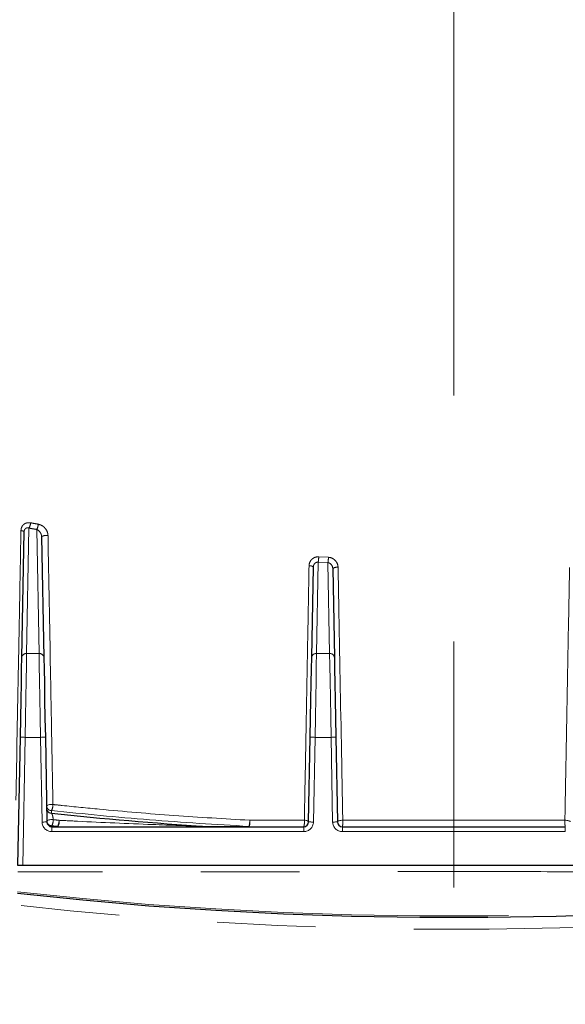
# Model space of a CAD drawing. Units: millimetres. Extents: x 207 to 2183, y 88 to 2868.
# Drawn here: x 533 to 604, y 1483 to 1610 of the extents above; entities that cross this region are included whole.
import ezdxf

# ---------------------------------------------------------------- set-up
doc = ezdxf.new("R2010")
doc.units = ezdxf.units.MM
doc.header["$LTSCALE"] = 10
doc.linetypes.add('CENTERX2', pattern=[20.32, 12.7, -2.54, 2.54, -2.54])
doc.linetypes.add('PHANTOM', pattern=[12.7, 6.35, -1.27, 1.27, -1.27, 1.27, -1.27])
doc.layers.add('WAKU', color=7, linetype='Continuous')
doc.styles.add('SLDTEXTSTYLE0', font='TXT', dxfattribs={"width": 0.7, "bigfont": 'bigfont'})
doc.dimstyles.new('SLDDIMSTYLE3', dxfattribs={"dimtxt": 27.285156, "dimasz": 25, "dimexe": 0, "dimexo": 0.0625, "dimgap": 6.821289, "dimtad": 3, "dimdec": 0, "dimlfac": 0.8, "dimrnd": 1e-09, "dimzin": 12, "dimdsep": 46, "dimtxsty": 'SLDTEXTSTYLE0', "dimblk1": 'OPEN30', "dimblk2": 'OPEN30', "dimsah": 1, "dimcen": 0.09, "dimadec": 0, "dimazin": 3, "dimtfac": 1, "dimtdec": 0, "dimtofl": 0, "dimtmove": 0, "dimatfit": 3, "dimldrblk": 'OPEN30', "dimfxl": 1, "dimfrac": 2, "dimtolj": 1, "dimtzin": 12, "dimarcsym": 0})

# ---------------------------------------------------------------- blocks, each defined once
blk = doc.blocks.new('_Open30')
at = {"color": 0, "linetype": 'ByBlock', "lineweight": -2}
for p, q in [((-1, 0.267949), (0, 0)), ((0, 0), (-1, -0.267949)), ((0, 0), (-1, 0))]:
    blk.add_line(p, q, dxfattribs=at)
blk = doc.blocks.new('_D_6')
at = {"layer": 'WAKU'}
for p, q in [((412.04, 1544.53), (412.04, 1196.04)), ((766.74, 1540.91), (766.74, 1196.04)), ((546.48, 1274.31), (539.32, 1274.31)), ((539.32, 1274.31), (539.32, 1242.56)), ((632.29, 1274.31), (639.46, 1274.31)), ((639.46, 1274.31), (639.46, 1242.56)), ((539.32, 1242.56), (546.48, 1242.56)), ((639.46, 1242.56), (632.29, 1242.56)), ((766.74, 1206.04), (412.04, 1206.04))]:
    blk.add_line(p, q, dxfattribs=at)
at = {"layer": 'WAKU', "xscale": 25, "yscale": 25, "rotation": 180}
blk.add_blockref('_Open30', (412.04, 1206.04, -78.11), dxfattribs=at)
at = {"layer": 'WAKU', "xscale": 25, "yscale": 25}
blk.add_blockref('_Open30', (766.74, 1206.04, -78.11), dxfattribs=at)
at = {"layer": 'WAKU', "char_height": 23.812, "attachment_point": 1, "style": 'SLDTEXTSTYLE0'}
for s, insert in [('11.172', (546.48, 1273.26)), ('%%c', (550.49, 1236.73)), ('284', (580.66, 1236.73))]:
    blk.add_mtext(s, dxfattribs=dict(at, insert=insert))

msp = doc.modelspace()

# ---------------------------------------------------------------- linework, layer by layer
at = {"color": 8, "linetype": 'PHANTOM', "lineweight": 18}
for p, q in [((534.693743, 1544.079561), (534.393159, 1527.897743)), ((535.989525, 1527.897743), (535.692303, 1543.898528)), ((572.085925, 1540.374469), (573.334008, 1540.30732)), ((572.01911, 1539.678264), (571.800278, 1527.897743)), ((573.271947, 1539.610857), (572.01911, 1539.678264)), ((573.489526, 1527.897743), (573.271947, 1539.610857)), ((534.393159, 1527.897743), (535.989525, 1527.897743)), ((571.800278, 1527.897743), (573.489526, 1527.897743)), ((534.202126, 1517.07243), (533.895008, 1500.539303)), ((536.180558, 1517.07243), (534.202126, 1517.07243)), ((536.383614, 1506.141092), (536.180558, 1517.07243)), ((571.609245, 1517.07243), (571.406188, 1506.141092)), ((573.680559, 1517.07243), (571.609245, 1517.07243)), ((573.883616, 1506.141092), (573.680559, 1517.07243)), ((537.595395, 1507.622912), (537.601714, 1507.282798)), ((537.631917, 1505.65697), (537.633402, 1505.576999)), ((537.633402, 1505.576999), (537.633402, 1505.539303)), ((537.633402, 1505.576999), (538.388132, 1505.576999)), ((537.633402, 1504.914303), (537.633402, 1505.539302)), ((570.156404, 1504.914303), (537.633402, 1504.914303)), ((538.388132, 1505.576999), (538.388132, 1505.539303)), ((557.532259, 1505.577), (557.532259, 1505.539303)), ((557.532259, 1505.577), (563.08697, 1505.577)), ((563.08697, 1505.577), (563.08697, 1505.539303)), ((570.156404, 1504.914303), (570.156404, 1505.539302)), ((575.1334, 1504.914303), (575.1334, 1505.539302)), ((603.906404, 1504.914303), (575.1334, 1504.914303)), ((603.906404, 1504.914303), (603.906404, 1505.539302))]:
    msp.add_line(p, q, dxfattribs=at)
at = {"color": 7, "linetype": 'Continuous', "lineweight": 25}
for p, q in [((533.768265, 1527.368085), (534.069715, 1543.596254)), ((536.32475, 1542.96215), (536.614419, 1527.368085)), ((571.175387, 1527.368085), (571.392293, 1539.044987)), ((573.901261, 1538.843197), (574.114418, 1527.368085)), ((533.2699, 1500.539304), (533.577232, 1517.084038)), ((536.805452, 1517.084038), (537.008508, 1506.1527)), ((570.781296, 1506.1527), (570.984354, 1517.084038)), ((574.305451, 1517.084038), (574.508509, 1506.1527)), ((537.633402, 1505.539302), (570.156404, 1505.539302)), ((575.1334, 1505.539302), (603.906404, 1505.539302)), ((645.144796, 1500.539303), (533.895008, 1500.539303))]:
    msp.add_line(p, q, dxfattribs=at)
at = {"color": 8, "linetype": 'PHANTOM', "lineweight": 18, "flags": 128}
for points in [[(533.656543, 1543.748445), (533.744069, 1543.737259), (533.824531, 1543.723023), (533.896042, 1543.706074), (533.956913, 1543.686808), (534.00571, 1543.665677), (534.041277, 1543.643188), (534.062781, 1543.619865), (534.069715, 1543.596254)], [(534.393159, 1527.897743), (534.366053, 1526.361735), (534.33178, 1524.419745), (534.291845, 1522.156636), (534.247984, 1519.671322), (534.202126, 1517.07243)], [(536.180558, 1517.07243), (536.134695, 1519.671322), (536.090839, 1522.156636), (536.050904, 1524.419745), (536.016631, 1526.361735), (535.989525, 1527.897743)], [(571.800278, 1527.897743), (571.773173, 1526.361735), (571.738903, 1524.419745), (571.698966, 1522.156636), (571.655108, 1519.671322), (571.609245, 1517.07243)], [(573.680559, 1517.07243), (573.634696, 1519.671322), (573.590838, 1522.156636), (573.550902, 1524.419745), (573.516631, 1526.361735), (573.489526, 1527.897743)], [(533.577232, 1517.084038), (533.589237, 1517.083811), (533.624799, 1517.083151), (533.682546, 1517.082078), (533.76026, 1517.080632), (533.854952, 1517.078877), (533.962986, 1517.076867), (534.080211, 1517.074692), (534.202126, 1517.07243)], [(536.180558, 1517.07243), (536.302468, 1517.074692), (536.419693, 1517.076867), (536.527732, 1517.078877), (536.622424, 1517.080632), (536.700138, 1517.082078), (536.757885, 1517.083151), (536.793443, 1517.083811), (536.805452, 1517.084038)], [(571.609245, 1517.07243), (571.487335, 1517.074692), (571.37011, 1517.076867), (571.262074, 1517.078877), (571.167379, 1517.080632), (571.089666, 1517.082078), (571.031921, 1517.083151), (570.996361, 1517.083811), (570.984354, 1517.084038)], [(573.680559, 1517.07243), (573.802469, 1517.074692), (573.919695, 1517.076867), (574.027731, 1517.078877), (574.122424, 1517.080632), (574.200138, 1517.082078), (574.257884, 1517.083151), (574.293444, 1517.083811), (574.305451, 1517.084038)], [(536.970506, 1508.198613), (536.986869, 1508.245865), (537.036811, 1508.291152), (537.117566, 1508.331969), (537.224682, 1508.366071), (537.352255, 1508.391577), (537.493243, 1508.407076), (537.639861, 1508.411713), (537.78403, 1508.405235)], [(536.383614, 1506.141092), (536.505524, 1506.143354), (536.62275, 1506.145529), (536.730788, 1506.147539), (536.82548, 1506.149301), (536.903194, 1506.15074), (536.960941, 1506.151813), (536.996499, 1506.152474), (537.008508, 1506.1527)], [(537.007023, 1506.232671), (537.023274, 1506.281979), (537.072956, 1506.329219), (537.153343, 1506.371794), (537.260012, 1506.407364), (537.387114, 1506.433976), (537.527655, 1506.450167), (537.673929, 1506.45505), (537.817893, 1506.448354)], [(538.571398, 1506.36867), (538.581181, 1506.223669), (538.580082, 1506.075319), (538.568162, 1505.931987), (538.546094, 1505.801746), (538.515123, 1505.69195), (538.47699, 1505.608779), (538.433851, 1505.556919), (538.388132, 1505.539303)], [(570.226812, 1506.374731), (570.338649, 1506.364995), (570.444397, 1506.34855), (570.540526, 1506.325954), (570.623822, 1506.297959), (570.691504, 1506.265499), (570.741311, 1506.229658), (570.771579, 1506.191632), (570.781296, 1506.152698)], [(571.406188, 1506.141092), (571.284278, 1506.143354), (571.167052, 1506.145529), (571.059017, 1506.147539), (570.964323, 1506.149301), (570.88661, 1506.15074), (570.828863, 1506.151813), (570.793303, 1506.152474), (570.781296, 1506.1527)], [(573.883616, 1506.141092), (574.005527, 1506.143354), (574.122751, 1506.145529), (574.230787, 1506.147539), (574.325482, 1506.149301), (574.403195, 1506.15074), (574.460941, 1506.151813), (574.496501, 1506.152474), (574.508509, 1506.1527)], [(575.18575, 1506.375669), (575.056267, 1506.372667), (574.930097, 1506.360716), (574.81266, 1506.340328), (574.708998, 1506.312378), (574.623564, 1506.278067), (574.560028, 1506.238871), (574.52112, 1506.196479), (574.508509, 1506.1527)], [(603.854054, 1506.375669), (603.983537, 1506.372667), (604.109707, 1506.360716), (604.227145, 1506.340328), (604.330807, 1506.312378), (604.41624, 1506.278067), (604.479776, 1506.238871), (604.518685, 1506.196479), (604.531296, 1506.1527)], [(533.20684, 1497.144386), (541.633321, 1496.259214), (550.177894, 1495.518208), (558.819489, 1494.923199), (567.536797, 1494.47565), (576.308316, 1494.176677), (585.112417, 1494.026999), (593.927387, 1494.026999), (602.731488, 1494.176677), (611.503008, 1494.47565), (620.220315, 1494.923199), (628.861911, 1495.518208), (637.406483, 1496.259214), (645.832964, 1497.144386)], [(647.743, 1495.634379), (639.046626, 1494.690036), (630.220259, 1493.899264), (621.287059, 1493.264145), (612.270476, 1492.786335), (603.194176, 1492.467103), (594.081984, 1492.307271), (584.957818, 1492.307271), (575.845626, 1492.467103), (566.769326, 1492.786335), (557.752743, 1493.264145), (548.819546, 1493.899264), (539.993174, 1494.690036), (531.296805, 1495.634379)]]:
    msp.add_lwpolyline(points, dxfattribs=at)
at = {"color": 7, "linetype": 'Continuous', "lineweight": 25, "flags": 128}
for points in [[(533.577232, 1517.084038), (533.623095, 1519.552984), (533.666951, 1521.914032), (533.70689, 1524.063984), (533.741159, 1525.908879), (533.768265, 1527.368085)], [(536.614419, 1527.368085), (536.641525, 1525.908879), (536.675793, 1524.063984), (536.715733, 1521.914032), (536.759589, 1519.552984), (536.805452, 1517.084038)], [(570.984354, 1517.084038), (571.030215, 1519.552984), (571.074074, 1521.914032), (571.11401, 1524.063984), (571.14828, 1525.908879), (571.175387, 1527.368085)], [(574.114418, 1527.368085), (574.141524, 1525.908879), (574.175794, 1524.063984), (574.215731, 1521.914032), (574.259589, 1519.552984), (574.305451, 1517.084038)], [(533.895008, 1500.539303), (533.786463, 1500.539303), (533.681209, 1500.539306), (533.582456, 1500.539307), (533.493199, 1500.539304), (533.41615, 1500.539308), (533.353649, 1500.539307), (533.3076, 1500.539306), (533.279399, 1500.539306), (533.2699, 1500.539304)], [(645.836876, 1496.933839), (637.410898, 1496.04659), (628.866274, 1495.303826), (620.22418, 1494.707402), (611.506023, 1494.258783), (602.733399, 1493.959083), (593.928041, 1493.809049), (585.111763, 1493.809049), (576.306406, 1493.959083), (567.533781, 1494.258783), (558.815624, 1494.707402), (550.17353, 1495.303826), (541.628907, 1496.04659), (533.202929, 1496.933839)]]:
    msp.add_lwpolyline(points, dxfattribs=at)
at = {"color": 8, "linetype": 'PHANTOM', "lineweight": 18}
for centre, radius, start, end in [((533.367522, 1544.855305), 1.536438, 329.67542916, 356.44830577), ((534.338071, 1544.674201), 1.560645, 330.19689665, 356.52876432), ((536.917553, 1542.073737), 1.068032, 77.5211516, 123.71362315), ((567.631866, 1540.45062), 4.45471, 350.01561947, 359.02051073), ((568.543693, 1540.383183), 4.790916, 350.72307848, 359.09269198), ((570.943241, 1538.563164), 0.658635, 47.01627493, 99.11607086), ((574.423963, 1538.195777), 0.832088, 78.95396235, 128.91608194), ((534.351792, 1527.313091), 0.586113, 85.95284904, 174.61612942), ((536.030891, 1527.313091), 0.586113, 5.38387058, 94.04715096), ((571.758911, 1527.313095), 0.58611, 85.95276561, 174.61642343), ((573.530893, 1527.313095), 0.58611, 5.38357657, 94.04723439), ((537.576021, 1508.228874), 0.606271, 182.86094342, 271.8312749), ((537.582328, 1507.888751), 0.606264, 182.8602434, 271.83240046), ((536.371011, 1508.332041), 1.414913, 329.92179176, 2.96527609), ((537.6334, 1506.164305), 1.25, 181.06418493, 270), ((537.612526, 1506.262917), 0.606258, 182.8597202, 271.83292341), ((537.614011, 1506.182947), 0.606258, 182.8597202, 271.83292341), ((536.379077, 1506.368932), 1.441006, 330.39134705, 3.15948622), ((585.892037, 1957.44448), 453.551131, 263.91550522, 264.01122409), ((537.114388, 1506.288909), 1.459191, 330.79869182, 3.13343322), ((561.736603, 1506.117205), 1.46883, 336.83107118, 10.02676865), ((560.549989, 1506.286845), 2.634417, 344.36843026, 1.87281388), ((568.288646, 1506.117397), 1.955175, 342.8021676, 7.56304344), ((570.156404, 1506.164305), 1.25, 270, 358.93581507), ((575.1334, 1506.164305), 1.25, 181.06418493, 270), ((572.603204, 1506.117498), 2.595418, 347.12803998, 5.70876965), ((606.4366, 1506.117498), 2.595418, 174.29123035, 192.87196002), ((584.798329, 1948.056012), 444.906263, 263.91439396, 264.0123237)]:
    msp.add_arc(centre, radius, start, end, dxfattribs=at)
at = {"color": 7, "linetype": 'Continuous', "lineweight": 25}
for centre, radius, start, end in [((587.359527, 1971.366072), 466.743104, 263.8802726, 266.33601034), ((537.6334, 1506.164305), 0.625, 181.06418493, 270), ((570.156404, 1506.164305), 0.625, 270, 358.93581507), ((575.1334, 1506.164305), 0.625, 181.06418493, 270)]:
    msp.add_arc(centre, radius, start, end, dxfattribs=at)
at = {"color": 8, "linetype": 'PHANTOM', "lineweight": 18}
for points, knots in [([(534.901009, 1544.760124), (534.775567, 1544.772121), (534.528872, 1544.795714), (534.18027, 1544.682191), (533.89535, 1544.459757), (533.698784, 1544.135555), (533.670616, 1543.877411), (533.656543, 1543.748445)], [0, 0, 0, 0, 0.2013231499, 0.3959237278, 0.5918502288, 0.7960927699, 1, 1, 1, 1]), ([(534.069715, 1543.596254), (534.07635, 1543.668201), (534.087935, 1543.793835), (534.151201, 1543.916595), (534.221184, 1544.004936), (534.278517, 1544.050624), (534.381911, 1544.101057), (534.514119, 1544.128127), (534.631938, 1544.096271), (534.693743, 1544.079561)], [0, 0, 0, 0, 0.2065247988, 0.3606355716, 0.4030509571, 0.556289831, 0.5905964066, 0.7852357415, 1, 1, 1, 1]), ([(535.692303, 1543.898528), (535.471677, 1543.938254), (535.13856, 1543.998235), (534.806035, 1544.05903), (534.693743, 1544.079561)], [0, 0, 0, 0, 0.6623057435, 1, 1, 1, 1]), ([(534.901009, 1544.760124), (535.012882, 1544.739664), (535.344171, 1544.679075), (535.676047, 1544.619299), (535.895852, 1544.579708)], [0, 0, 0, 0, 0.3376900311, 1, 1, 1, 1]), ([(537.148332, 1543.116537), (537.146619, 1543.153974), (537.137452, 1543.354264), (537.027822, 1543.720153), (536.739672, 1544.13366), (536.349445, 1544.449152), (536.04712, 1544.536169), (535.895852, 1544.579708)], [0, 0, 0, 0, 0.0551380307, 0.2949924499, 0.5369534181, 0.7683158826, 1, 1, 1, 1]), ([(533.003467, 1508.947985), (533.112139, 1514.719651), (533.277614, 1523.508115), (533.495812, 1535.152149), (533.604976, 1540.990529), (533.656543, 1543.748445)], [0, 0, 0, 0, 0.5023478133, 0.7649205205, 1, 1, 1, 1]), ([(535.692303, 1543.898528), (535.768996, 1543.86102), (535.924594, 1543.784923), (536.116623, 1543.576888), (536.26035, 1543.323137), (536.318637, 1543.10386), (536.323816, 1542.983784), (536.32475, 1542.96215)], [0, 0, 0, 0, 0.2308307633, 0.4683138523, 0.7149707467, 0.9486446354, 1, 1, 1, 1]), ([(537.148332, 1543.116537), (537.25497, 1537.312705), (537.413365, 1528.692003), (537.624407, 1517.157652), (537.729378, 1511.401876), (537.78403, 1508.405235)], [0, 0, 0, 0, 0.4969014114, 0.7380707668, 1, 1, 1, 1]), ([(570.83889, 1539.21348), (570.84892, 1539.32018), (570.8714, 1539.559345), (571.038141, 1539.897395), (571.318558, 1540.178359), (571.682081, 1540.358781), (571.951339, 1540.369241), (572.085925, 1540.374469)], [0, 0, 0, 0, 0.1697575622, 0.3805081881, 0.5868738451, 0.7935022358, 1, 1, 1, 1]), ([(573.334008, 1540.30732), (573.395763, 1540.30131), (573.60393, 1540.281051), (573.948045, 1540.142704), (574.292016, 1539.84688), (574.530364, 1539.453529), (574.56571, 1539.159507), (574.583389, 1539.01245)], [0, 0, 0, 0, 0.093750586, 0.3160214704, 0.543953603, 0.7719048479, 1, 1, 1, 1]), ([(570.226812, 1506.374731), (570.234134, 1506.766547), (570.270743, 1508.725652), (570.424923, 1516.981661), (570.621341, 1527.520355), (570.789984, 1536.584795), (570.83889, 1539.21348)], [0, 0, 0, 0, 0.0363073943, 0.1815396183, 0.7626466518, 1, 1, 1, 1]), ([(572.01911, 1539.678264), (571.951711, 1539.678318), (571.817092, 1539.678427), (571.632137, 1539.582402), (571.491031, 1539.426906), (571.408501, 1539.238203), (571.397346, 1539.105229), (571.392293, 1539.044987)], [0, 0, 0, 0, 0.2009719917, 0.4014138877, 0.6057396769, 0.8213852713, 1, 1, 1, 1]), ([(573.901261, 1538.843197), (573.892128, 1538.927427), (573.873857, 1539.095944), (573.755114, 1539.323076), (573.583955, 1539.499396), (573.40991, 1539.588742), (573.303071, 1539.605868), (573.271947, 1539.610857)], [0, 0, 0, 0, 0.233200598, 0.4665597366, 0.6954854038, 0.9112912787, 1, 1, 1, 1]), ([(574.583389, 1539.01245), (574.590841, 1538.60938), (574.6281, 1536.593991), (574.784154, 1528.149967), (574.978028, 1517.648475), (575.139835, 1508.867436), (575.18575, 1506.375669)], [0, 0, 0, 0, 0.0365669028, 0.1828380691, 0.7681166898, 1, 1, 1, 1]), ([(603.854054, 1506.375669), (603.86128, 1506.767893), (603.897407, 1508.729039), (604.049733, 1516.993834), (604.243004, 1527.466497), (604.40924, 1536.460183), (604.456415, 1539.01245)], [0, 0, 0, 0, 0.0365669017, 0.182837251, 0.7681020129, 1, 1, 1, 1]), ([(563.08697, 1505.577), (558.793859, 1505.834068), (550.182602, 1506.349704), (541.799255, 1507.197688), (537.595395, 1507.622912)], [0, 0, 0, 0, 0.498546395, 1, 1, 1, 1]), ([(537.601714, 1507.282798), (537.624788, 1507.247251), (537.670477, 1507.176861), (537.734257, 1506.993407), (537.784136, 1506.778247), (537.810657, 1506.586142), (537.816121, 1506.4821), (537.817893, 1506.448354)], [0, 0, 0, 0, 0.2408756803, 0.4769752604, 0.6990753877, 0.9023962935, 1, 1, 1, 1]), ([(537.78403, 1508.405235), (538.181551, 1508.362644), (540.169318, 1508.149669), (545.34258, 1507.635627), (553.389149, 1506.949183), (559.914724, 1506.565236), (563.182999, 1506.37294)], [0, 0, 0, 0, 0.0478724323, 0.2393816308, 0.6190513616, 1, 1, 1, 1]), ([(538.571398, 1506.36867), (539.363366, 1506.328022), (543.333399, 1506.124259), (549.637409, 1505.844295), (555.229242, 1505.654973), (557.532259, 1505.577)], [0, 0, 0, 0, 0.1278297284, 0.6407935209, 1, 1, 1, 1]), ([(563.182999, 1506.37294), (563.594254, 1506.37306), (565.650713, 1506.373659), (567.999813, 1506.374241), (569.940572, 1506.374668), (570.226812, 1506.374731)], [0, 0, 0, 0, 0.17566837, 0.8784204614, 1, 1, 1, 1]), ([(575.18575, 1506.375669), (575.600855, 1506.375735), (577.676564, 1506.376062), (583.090922, 1506.376731), (591.444306, 1506.377014), (598.92783, 1506.376431), (603.055716, 1506.375793), (603.854054, 1506.375669)], [0, 0, 0, 0, 0.0435499455, 0.2177692851, 0.5670143207, 0.9162599957, 1, 1, 1, 1]), ([(645.785211, 1499.715232), (644.999374, 1499.715856), (641.068891, 1499.718975), (632.792822, 1499.72469), (620.791995, 1499.731), (607.465181, 1499.735468), (593.363154, 1499.737651), (578.546778, 1499.73696), (563.155657, 1499.732961), (547.952686, 1499.726056), (538.146921, 1499.718835), (533.254594, 1499.715232)], [0, 0, 0, 0, 0.0217865048, 0.108968612, 0.2262084133, 0.343638968, 0.4608750541, 0.5953578359, 0.730424875, 0.8655026186, 1, 1, 1, 1])]:
    msp.add_open_spline(points, degree=3, knots=knots, dxfattribs=at)
at = {"layer": 'WAKU', "linetype": 'CENTERX2', "lineweight": 18, "ltscale": 1.25}
msp.add_line((589.519902, 1307.209645), (589.519902, 2162.006439), dxfattribs=at)

# ---------------------------------------------------------------- dimensions: what is measured, and where the dimension line sits
at = {"layer": 'WAKU'}
dim = msp.add_linear_dim(base=(412.035241, 1206.036915), p1=(766.741322, 1550.911472), p2=(412.035241, 1554.531281), text='%%c<>', dimstyle='SLDDIMSTYLE3', dxfattribs=at)
dim.commit()
dim.dimension.update_dxf_attribs({"geometry": '_D_6', "text_midpoint": (589.388281, 1206.036915), "dimtype": 160})

doc.saveas('drawing.dxf')
